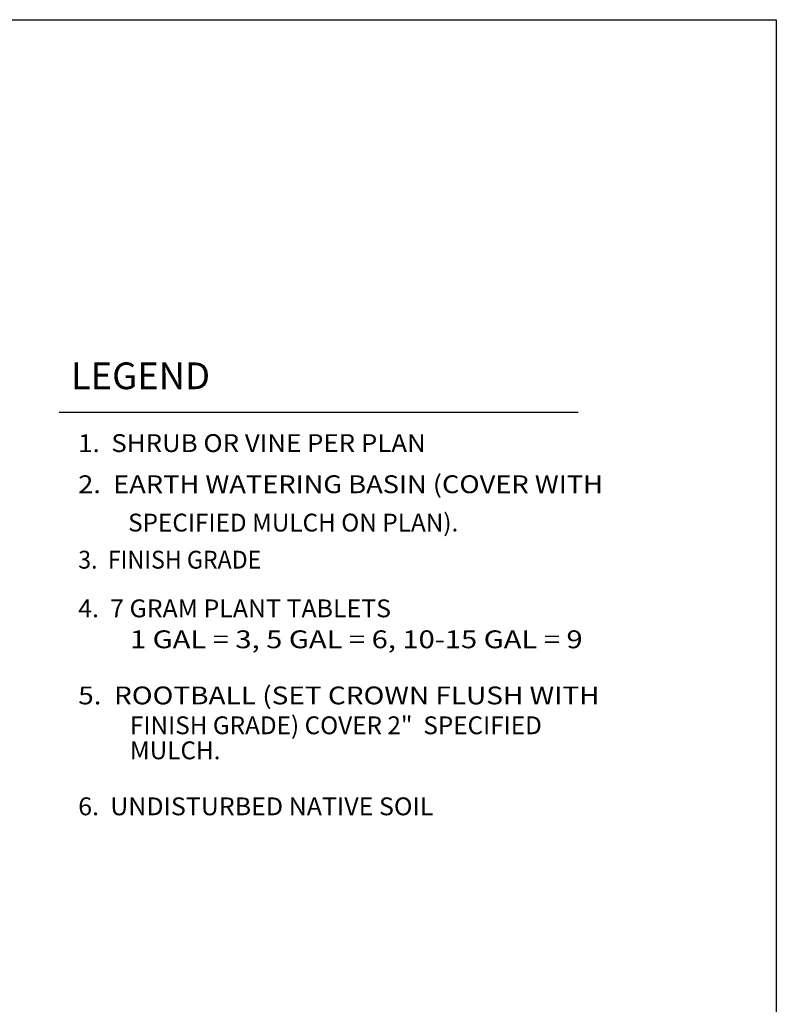
# Paper-space layout 'Layout1' of a CAD drawing. Units: inches. Extents: x -0.2 to 8.3, y -0.7 to 10.3.
# Drawn here: x 4.1 to 8.3, y 4.8 to 10.3 of the extents above; entities that cross this region are included whole.
import ezdxf
from ezdxf.enums import TextEntityAlignment as Align

# ---------------------------------------------------------------- set-up
doc = ezdxf.new("R2010")
doc.units = ezdxf.units.IN
doc.header["$MEASUREMENT"] = 0
for name, color, linetype in [('IRR-DET', 4, 'Continuous'), ('PARKS_DIMENSION', 2, 'Continuous'), ('PARKS_TITLE BLOCK', 7, 'Continuous')]:
    doc.layers.add(name, color=color, linetype=linetype)
doc.styles.add('SIMPLEX', font='SIMPLEX')

psp = doc.layouts.get("Layout1")

# ---------------------------------------------------------------- linework, layer by layer
at = {"layer": 'PARKS_DIMENSION', "color": 2, "linetype": 'Continuous'}
psp.add_lwpolyline([(4.3014, 8.1341), (7.217, 8.1341)], dxfattribs=at)
at = {"layer": 'PARKS_TITLE BLOCK', "color": 1}
for p, q in [((-0.1708, 10.3381), (8.3292, 10.3381)), ((8.3292, 10.3381), (8.3292, -0.6619))]:
    psp.add_line(p, q, dxfattribs=at)

# ---------------------------------------------------------------- texts
at = {"layer": 'IRR-DET', "color": 1, "linetype": 'Continuous', "style": 'SIMPLEX'}
psp.add_text('LEGEND', height=0.15, dxfattribs=at).set_placement((4.3669, 8.2637))
at = {"layer": 'PARKS_DIMENSION', "style": 'SIMPLEX'}
for s, width, p, p2 in [('1.  SHRUB OR VINE PER PLAN', 0.830228, (4.4079, 7.9108), (6.3601, 7.9108)), ('2.  EARTH WATERING BASIN (COVER WITH', 0.915461, (4.4079, 7.6798), (7.3553, 7.6798)), ('3.  FINISH GRADE', 0.761953, (4.4079, 7.2562), (5.4364, 7.2562)), ('4.  7 GRAM PLANT TABLETS', 0.797323, (4.4079, 6.9829), (6.1649, 6.9829)), ('1 GAL = 3, 5 GAL = 6, 10-15 GAL = 9', 0.790929, (4.6986, 6.8092), (7.2413, 6.8092)), ('5.  ROOTBALL (SET CROWN FLUSH WITH', 0.947436, (4.4079, 6.4941), (7.3362, 6.4941)), ('6.  UNDISTURBED NATIVE SOIL', 0.850158, (4.4079, 5.8714), (6.403, 5.8714))]:
    psp.add_text(s, height=0.100165, dxfattribs=dict(at, width=width)).set_placement(p, p2, align=Align.FIT)
for s, height, p in [('SPECIFIED MULCH ON PLAN).', 0.100165, (4.6883, 7.4645)), ('FINISH GRADE) COVER 2"  SPECIFIED', 0.100165, (4.6986, 6.3264)), ('MULCH.', 0.10017, (4.6986, 6.1858))]:
    psp.add_text(s, height=height, dxfattribs=at).set_placement(p)

doc.saveas('drawing.dxf')
